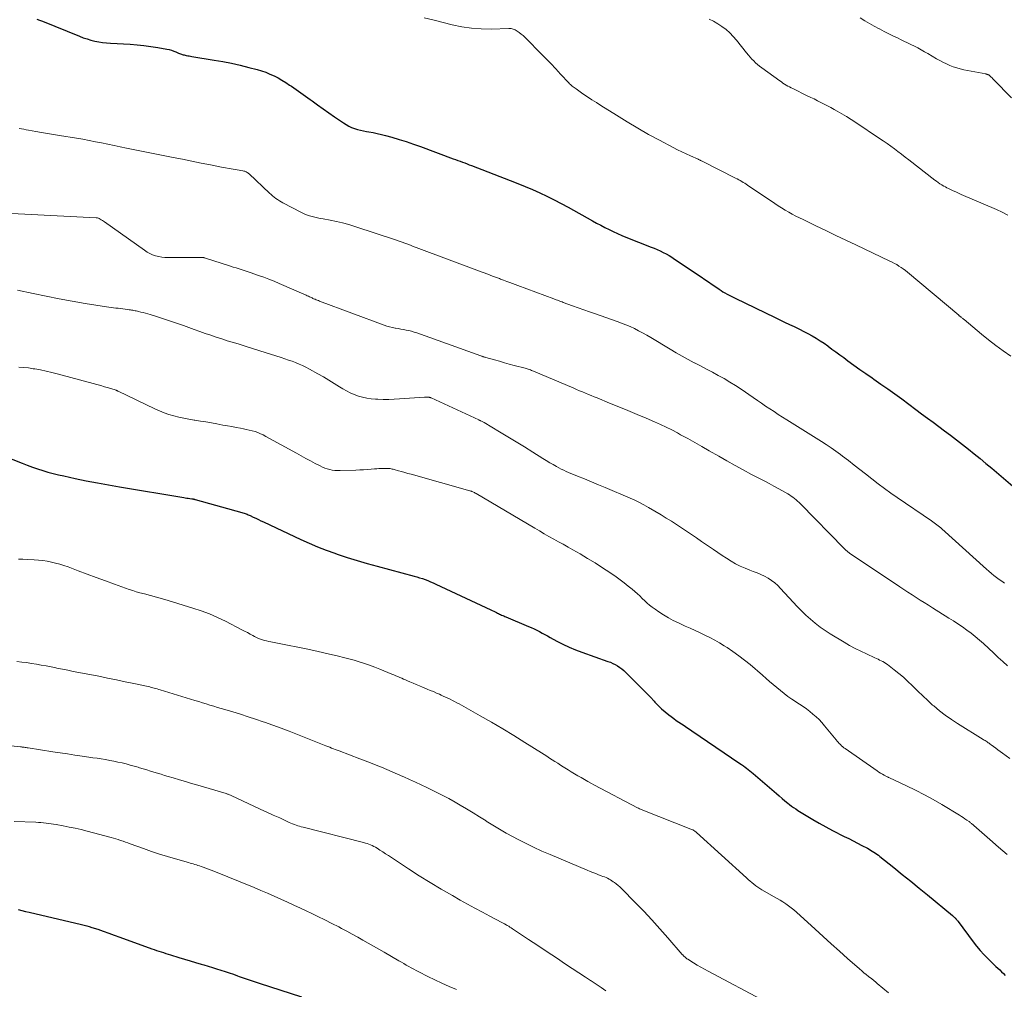
# Model space of a CAD drawing. Units: feet. Extents: x 2005000 to 2010040, y 570000 to 575000.
# Drawn here: x 2006013 to 2006210, y 570480 to 570673 of the extents above; entities that cross this region are included whole.
import ezdxf

# ---------------------------------------------------------------- set-up
doc = ezdxf.new("R2010")
doc.units = ezdxf.units.FT
doc.header["$LTSCALE"] = 100
doc.header["$MEASUREMENT"] = 0
doc.layers.add('CONTOUR INDEX', color=32, linetype='Continuous', lineweight=25)
doc.layers.add('CONTOUR INTERMEDIATE', color=40, linetype='Continuous', lineweight=15)

msp = doc.modelspace()

# ---------------------------------------------------------------- linework, layer by layer
at = {"layer": 'CONTOUR INDEX', "flags": 128}
for points, elevation in [([(2006016.64, 570673.27), (2006017.21, 570673.07), (2006017.78, 570672.86), (2006025.17, 570669.88), (2006025.92, 570669.59), (2006026.67, 570669.34), (2006027.44, 570669.12), (2006028.22, 570668.92), (2006029, 570668.76), (2006029.79, 570668.63), (2006030.58, 570668.54), (2006031.38, 570668.48), (2006035.27, 570668.27), (2006036.65, 570668.17), (2006038.03, 570668.04), (2006039.41, 570667.85), (2006040.78, 570667.63), (2006042.56, 570667.31), (2006043.03, 570667.21), (2006043.5, 570667.09), (2006043.96, 570666.93), (2006044.41, 570666.76), (2006044.94, 570666.53), (2006045.12, 570666.46), (2006045.3, 570666.38), (2006045.49, 570666.32), (2006045.67, 570666.25), (2006045.85, 570666.19), (2006046.04, 570666.14), (2006046.23, 570666.09), (2006046.42, 570666.05), (2006046.54, 570666.03), (2006046.79, 570665.98), (2006047.04, 570665.94), (2006047.3, 570665.89), (2006047.55, 570665.85), (2006052.03, 570665.13), (2006053.77, 570664.82), (2006055.5, 570664.48), (2006057.22, 570664.09), (2006058.93, 570663.66), (2006060.59, 570663.22), (2006061.46, 570662.96), (2006062.31, 570662.68), (2006063.15, 570662.34), (2006063.97, 570661.97), (2006064.78, 570661.55), (2006065.56, 570661.12), (2006066.33, 570660.64), (2006067.09, 570660.15), (2006067.46, 570659.89), (2006068.39, 570659.24), (2006069.32, 570658.59), (2006070.24, 570657.93), (2006071.16, 570657.26), (2006071.55, 570656.98), (2006072.66, 570656.17), (2006073.78, 570655.37), (2006074.91, 570654.58), (2006076.04, 570653.8), (2006077.84, 570652.57), (2006078.36, 570652.24), (2006078.9, 570651.95), (2006079.46, 570651.7), (2006080.03, 570651.47), (2006080.62, 570651.29), (2006081.21, 570651.13), (2006081.81, 570650.99), (2006082.42, 570650.88), (2006082.89, 570650.81), (2006083.72, 570650.66), (2006084.56, 570650.49), (2006085.39, 570650.29), (2006086.21, 570650.08), (2006087.47, 570649.72), (2006088.92, 570649.3), (2006090.36, 570648.85), (2006091.79, 570648.37), (2006093.21, 570647.86), (2006099.74, 570645.45), (2006100.19, 570645.28), (2006100.65, 570645.11), (2006101.11, 570644.94), (2006101.56, 570644.77), (2006102.02, 570644.59), (2006102.47, 570644.42), (2006102.93, 570644.25), (2006103.38, 570644.07), (2006111.1, 570641.1), (2006112.59, 570640.52), (2006114.06, 570639.91), (2006115.52, 570639.28), (2006116.97, 570638.63), (2006118.41, 570637.95), (2006119.84, 570637.25), (2006121.26, 570636.52), (2006122.66, 570635.76), (2006127.52, 570633.06), (2006128.33, 570632.61), (2006129.15, 570632.17), (2006129.97, 570631.74), (2006130.8, 570631.31), (2006131.63, 570630.9), (2006132.47, 570630.51), (2006133.32, 570630.14), (2006134.18, 570629.78), (2006139.18, 570627.82), (2006139.79, 570627.57), (2006140.4, 570627.31), (2006141, 570627.03), (2006141.6, 570626.75), (2006142.19, 570626.44), (2006142.77, 570626.12), (2006143.33, 570625.78), (2006143.89, 570625.42), (2006149.16, 570621.84), (2006149.89, 570621.34), (2006150.61, 570620.85), (2006151.34, 570620.36), (2006152.07, 570619.86), (2006152.75, 570619.4), (2006153.14, 570619.14), (2006153.53, 570618.89), (2006153.93, 570618.66), (2006154.33, 570618.43), (2006154.74, 570618.21), (2006155.15, 570618), (2006155.56, 570617.79), (2006155.98, 570617.59), (2006163.91, 570613.78), (2006164.87, 570613.32), (2006165.83, 570612.85), (2006166.79, 570612.39), (2006167.75, 570611.94), (2006167.98, 570611.83), (2006168.82, 570611.41), (2006169.65, 570610.99), (2006170.48, 570610.55), (2006171.3, 570610.1), (2006172.11, 570609.63), (2006172.91, 570609.13), (2006173.68, 570608.61), (2006174.44, 570608.07), (2006174.49, 570608.03), (2006175.27, 570607.45), (2006176.05, 570606.88), (2006176.83, 570606.31), (2006177.61, 570605.74), (2006178.44, 570605.14), (2006179.64, 570604.27), (2006180.84, 570603.41), (2006182.05, 570602.56), (2006183.26, 570601.71), (2006183.63, 570601.46), (2006185.03, 570600.48), (2006186.41, 570599.5), (2006187.79, 570598.5), (2006189.17, 570597.5), (2006192, 570595.4), (2006193.15, 570594.55), (2006194.31, 570593.69), (2006195.45, 570592.84), (2006196.6, 570591.98), (2006197.7, 570591.15), (2006198.9, 570590.25), (2006200.1, 570589.33), (2006201.29, 570588.41), (2006202.47, 570587.48), (2006203.65, 570586.55), (2006204.82, 570585.6), (2006205.98, 570584.64), (2006207.13, 570583.68), (2006212.28, 570579.33)], 940), ([(2006008.42, 570586.77), (2006013.74, 570584.66), (2006014.76, 570584.27), (2006015.77, 570583.9), (2006016.8, 570583.55), (2006017.83, 570583.22), (2006018.87, 570582.92), (2006019.91, 570582.63), (2006020.97, 570582.37), (2006022.02, 570582.13), (2006024.32, 570581.65), (2006026.53, 570581.19), (2006028.74, 570580.76), (2006030.96, 570580.35), (2006033.18, 570579.97), (2006045.97, 570577.82), (2006046.27, 570577.77), (2006046.56, 570577.72), (2006046.86, 570577.68), (2006047.16, 570577.64), (2006047.58, 570577.58), (2006047.67, 570577.56), (2006047.76, 570577.55), (2006047.84, 570577.54), (2006047.93, 570577.52), (2006048.01, 570577.5), (2006048.1, 570577.48), (2006048.18, 570577.46), (2006048.27, 570577.44), (2006057.55, 570574.85), (2006057.77, 570574.78), (2006057.99, 570574.71), (2006058.2, 570574.64), (2006058.41, 570574.57), (2006058.62, 570574.48), (2006058.83, 570574.4), (2006059.04, 570574.31), (2006059.24, 570574.21), (2006059.84, 570573.92), (2006060.34, 570573.68), (2006060.85, 570573.44), (2006061.35, 570573.2), (2006061.86, 570572.97), (2006069.31, 570569.46), (2006070.98, 570568.71), (2006072.66, 570568), (2006074.36, 570567.34), (2006076.08, 570566.72), (2006076.57, 570566.55), (2006078.55, 570565.89), (2006080.55, 570565.26), (2006082.55, 570564.67), (2006084.56, 570564.11), (2006091.9, 570562.16), (2006092.47, 570562), (2006093.02, 570561.83), (2006093.58, 570561.65), (2006094.13, 570561.45), (2006094.67, 570561.24), (2006095.21, 570561.02), (2006095.75, 570560.79), (2006096.28, 570560.55), (2006107.21, 570555.41), (2006107.5, 570555.27), (2006107.79, 570555.13), (2006108.08, 570555), (2006108.37, 570554.86), (2006108.53, 570554.78), (2006108.74, 570554.68), (2006108.95, 570554.58), (2006109.17, 570554.48), (2006109.38, 570554.38), (2006109.59, 570554.29), (2006109.81, 570554.19), (2006110.03, 570554.1), (2006110.24, 570554), (2006114.74, 570552.11), (2006115.29, 570551.87), (2006115.84, 570551.62), (2006116.38, 570551.35), (2006116.91, 570551.07), (2006117.44, 570550.78), (2006117.97, 570550.49), (2006118.5, 570550.21), (2006119.03, 570549.92), (2006120.38, 570549.19), (2006121.6, 570548.57), (2006122.84, 570547.99), (2006124.1, 570547.46), (2006125.38, 570546.97), (2006130.57, 570545.14), (2006131.07, 570544.95), (2006131.56, 570544.74), (2006132.03, 570544.49), (2006132.49, 570544.23), (2006132.94, 570543.93), (2006133.36, 570543.62), (2006133.77, 570543.28), (2006134.16, 570542.91), (2006136.8, 570540.28), (2006137.55, 570539.52), (2006138.3, 570538.76), (2006139.04, 570537.98), (2006139.77, 570537.2), (2006139.94, 570537), (2006140.6, 570536.33), (2006141.27, 570535.68), (2006141.98, 570535.07), (2006142.71, 570534.48), (2006143.2, 570534.11), (2006143.7, 570533.73), (2006144.21, 570533.36), (2006144.73, 570533.01), (2006145.25, 570532.66), (2006145.78, 570532.31), (2006146.3, 570531.97), (2006146.82, 570531.62), (2006147.34, 570531.27), (2006156.92, 570524.75), (2006157.25, 570524.52), (2006157.59, 570524.28), (2006157.92, 570524.04), (2006158.25, 570523.8), (2006158.58, 570523.55), (2006158.9, 570523.29), (2006159.22, 570523.03), (2006159.54, 570522.77), (2006164.17, 570518.75), (2006164.74, 570518.27), (2006165.3, 570517.79), (2006165.87, 570517.32), (2006166.45, 570516.86), (2006166.8, 570516.58), (2006167.21, 570516.27), (2006167.62, 570515.97), (2006168.04, 570515.68), (2006168.47, 570515.4), (2006170.15, 570514.36), (2006171.43, 570513.58), (2006172.73, 570512.83), (2006174.04, 570512.11), (2006175.37, 570511.41), (2006177.72, 570510.21), (2006178.6, 570509.76), (2006179.48, 570509.31), (2006180.36, 570508.85), (2006181.23, 570508.4), (2006182.33, 570507.84), (2006182.66, 570507.66), (2006182.98, 570507.48), (2006183.3, 570507.29), (2006183.61, 570507.09), (2006183.92, 570506.88), (2006184.22, 570506.67), (2006184.52, 570506.45), (2006184.81, 570506.22), (2006187.61, 570503.98), (2006189.29, 570502.62), (2006190.98, 570501.26), (2006192.65, 570499.89), (2006194.32, 570498.52), (2006199.32, 570494.39), (2006199.41, 570494.31), (2006199.5, 570494.24), (2006199.59, 570494.16), (2006199.67, 570494.08), (2006199.76, 570494.01), (2006199.85, 570493.92), (2006199.93, 570493.84), (2006200.01, 570493.75), (2006200.06, 570493.69), (2006200.16, 570493.57), (2006200.26, 570493.45), (2006200.35, 570493.33), (2006200.45, 570493.2), (2006203.41, 570489.19), (2006204.1, 570488.3), (2006204.81, 570487.44), (2006205.56, 570486.62), (2006206.35, 570485.82), (2006207.21, 570484.98), (2006207.58, 570484.62), (2006207.96, 570484.26), (2006208.34, 570483.9), (2006208.72, 570483.55), (2006209.1, 570483.2), (2006209.47, 570482.83), (2006209.82, 570482.46)], 960), ([(2006012.91, 570495.61), (2006013.65, 570495.43), (2006014.39, 570495.25), (2006015.12, 570495.08), (2006025.55, 570492.64), (2006026.08, 570492.51), (2006026.61, 570492.36), (2006027.13, 570492.21), (2006027.64, 570492.05), (2006028.82, 570491.66), (2006029.92, 570491.28), (2006031.02, 570490.91), (2006032.11, 570490.52), (2006033.2, 570490.12), (2006039.58, 570487.78), (2006040.05, 570487.61), (2006040.51, 570487.45), (2006040.98, 570487.3), (2006041.45, 570487.15), (2006041.92, 570487.01), (2006042.39, 570486.87), (2006042.86, 570486.72), (2006043.33, 570486.58), (2006045, 570486.06), (2006046.11, 570485.72), (2006047.22, 570485.38), (2006048.34, 570485.04), (2006049.46, 570484.72), (2006050, 570484.56), (2006050.84, 570484.31), (2006051.69, 570484.05), (2006052.53, 570483.79), (2006053.37, 570483.53), (2006054.21, 570483.26), (2006055.04, 570482.98), (2006055.87, 570482.69), (2006056.7, 570482.4), (2006057.02, 570482.28), (2006058.01, 570481.92), (2006059, 570481.57), (2006060, 570481.24), (2006061, 570480.91), (2006069.45, 570478.16)], 980)]:
    msp.add_lwpolyline(points, dxfattribs=dict(at, elevation=elevation))
at = {"layer": 'CONTOUR INTERMEDIATE', "flags": 128}
for points, elevation in [([(2006093.9, 570673.57), (2006095.9, 570673.06), (2006099.48, 570672.16), (2006101.41, 570671.76), (2006103.36, 570671.47), (2006105.32, 570671.34), (2006107.3, 570671.32), (2006110.83, 570671.43), (2006111.04, 570671.42), (2006111.26, 570671.4), (2006111.47, 570671.36), (2006111.68, 570671.31), (2006111.88, 570671.23), (2006112.08, 570671.15), (2006112.26, 570671.04), (2006112.45, 570670.92), (2006112.88, 570670.61), (2006113.26, 570670.32), (2006113.64, 570670.01), (2006114, 570669.69), (2006114.35, 570669.35), (2006117.21, 570666.45), (2006118.21, 570665.43), (2006119.2, 570664.41), (2006120.18, 570663.37), (2006121.15, 570662.33), (2006122.77, 570660.58), (2006122.94, 570660.41), (2006123.11, 570660.24), (2006123.28, 570660.08), (2006123.47, 570659.93), (2006123.65, 570659.78), (2006123.84, 570659.64), (2006124.04, 570659.49), (2006124.23, 570659.36), (2006125.6, 570658.41), (2006126.48, 570657.81), (2006127.37, 570657.22), (2006128.27, 570656.63), (2006129.17, 570656.06), (2006132.27, 570654.1), (2006134.39, 570652.79), (2006136.53, 570651.52), (2006138.7, 570650.3), (2006140.89, 570649.12), (2006143.62, 570647.68), (2006144.46, 570647.24), (2006145.31, 570646.82), (2006146.17, 570646.41), (2006147.03, 570646.01), (2006148.55, 570645.33), (2006148.65, 570645.28), (2006148.76, 570645.24), (2006148.86, 570645.19), (2006148.96, 570645.14), (2006149.06, 570645.1), (2006149.16, 570645.05), (2006149.26, 570645), (2006149.37, 570644.95), (2006156.05, 570641.59), (2006156.36, 570641.42), (2006156.67, 570641.26), (2006156.97, 570641.08), (2006157.27, 570640.9), (2006157.57, 570640.72), (2006157.87, 570640.53), (2006158.16, 570640.34), (2006158.45, 570640.14), (2006163.85, 570636.5), (2006164.53, 570636.05), (2006165.22, 570635.61), (2006165.93, 570635.19), (2006166.64, 570634.78), (2006167.35, 570634.39), (2006168.08, 570634.01), (2006168.81, 570633.64), (2006169.54, 570633.28), (2006172.04, 570632.07), (2006174.03, 570631.11), (2006176.03, 570630.15), (2006178.02, 570629.2), (2006180.01, 570628.25), (2006186.8, 570625.03), (2006187.27, 570624.79), (2006187.73, 570624.55), (2006188.18, 570624.3), (2006188.63, 570624.03), (2006189.07, 570623.75), (2006189.5, 570623.45), (2006189.91, 570623.14), (2006190.32, 570622.81), (2006200.54, 570614.21), (2006200.6, 570614.16), (2006200.66, 570614.11), (2006200.73, 570614.06), (2006200.79, 570614.01), (2006200.85, 570613.96), (2006200.91, 570613.92), (2006200.97, 570613.87), (2006201.04, 570613.82), (2006201.15, 570613.73), (2006201.26, 570613.64), (2006201.38, 570613.55), (2006201.5, 570613.45), (2006201.61, 570613.36), (2006205.07, 570610.45), (2006206.49, 570609.29), (2006207.94, 570608.16), (2006209.42, 570607.08), (2006210.93, 570606.03)], 936), ([(2006150.75, 570673.32), (2006151.64, 570672.87), (2006152.5, 570672.36), (2006153.33, 570671.81), (2006154.13, 570671.2), (2006154.88, 570670.55), (2006155.57, 570669.84), (2006156.23, 570669.09), (2006158.25, 570666.54), (2006158.59, 570666.13), (2006158.93, 570665.73), (2006159.29, 570665.34), (2006159.65, 570664.95), (2006160.03, 570664.58), (2006160.43, 570664.23), (2006160.84, 570663.89), (2006161.26, 570663.57), (2006164.87, 570660.97), (2006165.18, 570660.76), (2006165.49, 570660.54), (2006165.81, 570660.34), (2006166.13, 570660.14), (2006166.46, 570659.95), (2006166.79, 570659.77), (2006167.12, 570659.6), (2006167.46, 570659.43), (2006170.34, 570658.02), (2006171.02, 570657.69), (2006171.7, 570657.36), (2006172.38, 570657.02), (2006173.06, 570656.69), (2006173.73, 570656.35), (2006174.4, 570656), (2006175.07, 570655.64), (2006175.73, 570655.27), (2006176.31, 570654.95), (2006177.25, 570654.4), (2006178.19, 570653.84), (2006179.11, 570653.26), (2006180.02, 570652.66), (2006184.77, 570649.49), (2006185.51, 570648.98), (2006186.25, 570648.47), (2006186.98, 570647.94), (2006187.71, 570647.4), (2006188.42, 570646.86), (2006189.14, 570646.32), (2006189.86, 570645.77), (2006190.57, 570645.22), (2006195.78, 570641.19), (2006196.12, 570640.93), (2006196.46, 570640.69), (2006196.81, 570640.45), (2006197.17, 570640.23), (2006197.28, 570640.15), (2006197.59, 570639.97), (2006197.9, 570639.8), (2006198.21, 570639.63), (2006198.53, 570639.47), (2006198.93, 570639.28), (2006199.45, 570639.04), (2006199.98, 570638.8), (2006200.51, 570638.56), (2006201.03, 570638.33), (2006208.07, 570635.32), (2006209.21, 570634.78), (2006210.32, 570634.19)], 932), ([(2006180.89, 570673.55), (2006181.82, 570672.98), (2006182.75, 570672.43), (2006183.7, 570671.89), (2006184.66, 570671.38), (2006184.76, 570671.33), (2006185.68, 570670.85), (2006186.6, 570670.38), (2006187.53, 570669.93), (2006188.46, 570669.48), (2006188.94, 570669.25), (2006189.63, 570668.92), (2006190.32, 570668.58), (2006191.01, 570668.24), (2006191.7, 570667.89), (2006192.38, 570667.54), (2006193.05, 570667.17), (2006193.72, 570666.8), (2006194.39, 570666.41), (2006196.11, 570665.4), (2006196.76, 570665.03), (2006197.41, 570664.69), (2006198.08, 570664.37), (2006198.76, 570664.07), (2006199.45, 570663.8), (2006200.15, 570663.56), (2006200.86, 570663.37), (2006201.58, 570663.21), (2006205.95, 570662.36), (2006206.05, 570662.34), (2006206.15, 570662.31), (2006206.25, 570662.28), (2006206.35, 570662.24), (2006206.44, 570662.2), (2006206.53, 570662.15), (2006206.62, 570662.09), (2006206.7, 570662.02), (2006206.87, 570661.87), (2006207.03, 570661.72), (2006207.19, 570661.56), (2006207.34, 570661.41), (2006207.5, 570661.25), (2006211.1, 570657.6)], 928), ([(2006013.16, 570651.49), (2006013.62, 570651.4), (2006014.08, 570651.31), (2006014.54, 570651.22), (2006015, 570651.14), (2006016.44, 570650.89), (2006017.62, 570650.69), (2006018.81, 570650.49), (2006019.99, 570650.3), (2006021.17, 570650.1), (2006024.6, 570649.53), (2006025.85, 570649.31), (2006027.09, 570649.08), (2006028.34, 570648.84), (2006029.58, 570648.59), (2006030.82, 570648.34), (2006032.06, 570648.08), (2006033.3, 570647.83), (2006034.54, 570647.58), (2006043.86, 570645.7), (2006045.72, 570645.32), (2006047.59, 570644.95), (2006049.45, 570644.58), (2006051.32, 570644.21), (2006053.51, 570643.78), (2006054.28, 570643.64), (2006055.05, 570643.49), (2006055.82, 570643.35), (2006056.59, 570643.22), (2006057.78, 570643.01), (2006057.95, 570642.97), (2006058.12, 570642.93), (2006058.29, 570642.87), (2006058.45, 570642.8), (2006058.6, 570642.71), (2006058.75, 570642.62), (2006058.89, 570642.51), (2006059.03, 570642.4), (2006063.07, 570638.59), (2006063.38, 570638.31), (2006063.69, 570638.03), (2006064.02, 570637.77), (2006064.35, 570637.51), (2006064.69, 570637.27), (2006065.04, 570637.04), (2006065.39, 570636.83), (2006065.76, 570636.63), (2006069.46, 570634.71), (2006069.96, 570634.47), (2006070.48, 570634.25), (2006071.02, 570634.07), (2006071.56, 570633.91), (2006072.11, 570633.78), (2006072.66, 570633.65), (2006073.21, 570633.54), (2006073.77, 570633.43), (2006075.16, 570633.18), (2006076.41, 570632.92), (2006077.65, 570632.63), (2006078.88, 570632.29), (2006080.1, 570631.92), (2006088.38, 570629.18), (2006088.95, 570628.99), (2006089.52, 570628.8), (2006090.08, 570628.59), (2006090.64, 570628.38), (2006091.2, 570628.17), (2006091.76, 570627.95), (2006092.32, 570627.74), (2006092.88, 570627.53), (2006103.88, 570623.4), (2006104.79, 570623.06), (2006105.7, 570622.72), (2006106.61, 570622.37), (2006107.53, 570622.03), (2006108.94, 570621.51), (2006109.15, 570621.43), (2006109.35, 570621.35), (2006109.55, 570621.28), (2006109.76, 570621.2), (2006110.43, 570620.94), (2006110.98, 570620.74), (2006111.52, 570620.53), (2006112.06, 570620.33), (2006112.61, 570620.13), (2006119.79, 570617.47), (2006120.03, 570617.38), (2006120.26, 570617.29), (2006120.5, 570617.21), (2006120.74, 570617.12), (2006120.97, 570617.03), (2006121.21, 570616.94), (2006121.44, 570616.85), (2006121.68, 570616.77), (2006123.49, 570616.1), (2006124.64, 570615.68), (2006125.79, 570615.27), (2006126.93, 570614.86), (2006128.08, 570614.46), (2006132.43, 570612.96), (2006133.3, 570612.64), (2006134.16, 570612.3), (2006135.01, 570611.93), (2006135.85, 570611.53), (2006136.68, 570611.12), (2006137.5, 570610.68), (2006138.31, 570610.23), (2006139.11, 570609.76), (2006142.98, 570607.43), (2006144.17, 570606.73), (2006145.36, 570606.05), (2006146.58, 570605.39), (2006147.79, 570604.74), (2006147.87, 570604.7), (2006149.06, 570604.08), (2006150.24, 570603.46), (2006151.42, 570602.83), (2006152.6, 570602.21), (2006153.77, 570601.56), (2006154.92, 570600.88), (2006156.05, 570600.17), (2006157.16, 570599.43), (2006159.56, 570597.78), (2006160.38, 570597.21), (2006161.21, 570596.65), (2006162.04, 570596.09), (2006162.88, 570595.53), (2006163.72, 570594.98), (2006164.56, 570594.43), (2006165.4, 570593.89), (2006166.25, 570593.36), (2006173.16, 570589.03), (2006174.13, 570588.41), (2006175.08, 570587.76), (2006176.02, 570587.1), (2006176.95, 570586.41), (2006177.4, 570586.06), (2006178.55, 570585.19), (2006179.69, 570584.31), (2006180.83, 570583.42), (2006181.96, 570582.54), (2006183.21, 570581.55), (2006184.46, 570580.59), (2006185.72, 570579.65), (2006187, 570578.73), (2006188.3, 570577.83), (2006195.14, 570573.17), (2006195.4, 570572.99), (2006195.67, 570572.8), (2006195.93, 570572.6), (2006196.2, 570572.41), (2006196.45, 570572.2), (2006196.71, 570572), (2006196.96, 570571.79), (2006197.2, 570571.57), (2006206.09, 570563.54), (2006206.58, 570563.11), (2006207.07, 570562.69), (2006207.58, 570562.28), (2006208.09, 570561.88), (2006208.62, 570561.49), (2006209.14, 570561.11), (2006209.68, 570560.74)], 944), ([(2006011.7, 570634.53), (2006028.49, 570633.67), (2006028.64, 570633.65), (2006028.79, 570633.62), (2006028.93, 570633.57), (2006029.07, 570633.51), (2006029.27, 570633.4), (2006029.51, 570633.27), (2006029.74, 570633.13), (2006029.96, 570632.98), (2006030.19, 570632.83), (2006038.11, 570627.16), (2006038.64, 570626.82), (2006039.19, 570626.52), (2006039.76, 570626.27), (2006040.35, 570626.06), (2006040.97, 570625.91), (2006041.58, 570625.8), (2006042.2, 570625.74), (2006042.83, 570625.71), (2006048.92, 570625.72), (2006049.06, 570625.72), (2006049.2, 570625.72), (2006049.34, 570625.73), (2006049.47, 570625.73), (2006049.62, 570625.74), (2006049.69, 570625.74), (2006049.75, 570625.74), (2006049.81, 570625.74), (2006049.88, 570625.73), (2006049.94, 570625.72), (2006050, 570625.71), (2006050.06, 570625.69), (2006050.13, 570625.67), (2006055.26, 570624.02), (2006055.85, 570623.83), (2006056.44, 570623.64), (2006057.03, 570623.45), (2006057.62, 570623.25), (2006058.21, 570623.06), (2006058.8, 570622.86), (2006059.39, 570622.66), (2006059.97, 570622.47), (2006060.88, 570622.15), (2006061.92, 570621.79), (2006062.95, 570621.4), (2006063.97, 570620.98), (2006064.98, 570620.55), (2006070.37, 570618.18), (2006070.59, 570618.08), (2006070.82, 570617.98), (2006071.04, 570617.88), (2006071.26, 570617.78), (2006071.39, 570617.72), (2006071.55, 570617.65), (2006071.71, 570617.58), (2006071.88, 570617.51), (2006072.04, 570617.44), (2006072.16, 570617.39), (2006072.39, 570617.3), (2006072.61, 570617.21), (2006072.84, 570617.12), (2006073.07, 570617.04), (2006085.96, 570612.22), (2006086.5, 570612.04), (2006087.04, 570611.88), (2006087.59, 570611.75), (2006088.15, 570611.63), (2006088.19, 570611.63), (2006088.74, 570611.53), (2006089.28, 570611.44), (2006089.82, 570611.34), (2006090.36, 570611.24), (2006090.89, 570611.13), (2006091.42, 570611), (2006091.95, 570610.84), (2006092.47, 570610.67), (2006105.24, 570606.09), (2006105.36, 570606.05), (2006105.48, 570606.01), (2006105.6, 570605.97), (2006105.72, 570605.92), (2006105.84, 570605.88), (2006105.96, 570605.84), (2006106.08, 570605.81), (2006106.21, 570605.77), (2006107.94, 570605.29), (2006108.93, 570605.01), (2006109.92, 570604.74), (2006110.91, 570604.47), (2006111.9, 570604.2), (2006114.04, 570603.63), (2006114.25, 570603.57), (2006114.47, 570603.5), (2006114.68, 570603.43), (2006114.89, 570603.36), (2006115.1, 570603.29), (2006115.31, 570603.21), (2006115.52, 570603.13), (2006115.73, 570603.04), (2006123.76, 570599.64), (2006124.34, 570599.4), (2006124.93, 570599.15), (2006125.51, 570598.9), (2006126.09, 570598.66), (2006126.67, 570598.42), (2006127.25, 570598.17), (2006127.84, 570597.93), (2006128.42, 570597.7), (2006130.92, 570596.69), (2006132.75, 570595.94), (2006134.58, 570595.19), (2006136.4, 570594.42), (2006138.22, 570593.65), (2006139.89, 570592.94), (2006141.05, 570592.42), (2006142.2, 570591.88), (2006143.33, 570591.31), (2006144.45, 570590.71), (2006145.08, 570590.37), (2006146.5, 570589.59), (2006147.93, 570588.79), (2006149.34, 570587.99), (2006150.75, 570587.18), (2006152.68, 570586.07), (2006154.31, 570585.14), (2006155.94, 570584.23), (2006157.58, 570583.33), (2006159.24, 570582.45), (2006161.87, 570581.07), (2006162.76, 570580.6), (2006163.65, 570580.12), (2006164.53, 570579.63), (2006165.41, 570579.14), (2006166.46, 570578.55), (2006166.81, 570578.34), (2006167.15, 570578.12), (2006167.48, 570577.89), (2006167.8, 570577.65), (2006168.12, 570577.4), (2006168.42, 570577.13), (2006168.72, 570576.86), (2006169, 570576.58), (2006177.71, 570567.64), (2006177.84, 570567.52), (2006177.96, 570567.4), (2006178.09, 570567.28), (2006178.23, 570567.17), (2006178.37, 570567.06), (2006178.51, 570566.95), (2006178.65, 570566.85), (2006178.79, 570566.75), (2006188.82, 570560.02), (2006189.62, 570559.48), (2006190.43, 570558.95), (2006191.24, 570558.42), (2006192.05, 570557.89), (2006192.86, 570557.37), (2006193.68, 570556.85), (2006194.5, 570556.34), (2006195.32, 570555.82), (2006198.6, 570553.77), (2006199.5, 570553.19), (2006200.4, 570552.61), (2006201.28, 570552), (2006202.15, 570551.39), (2006203.01, 570550.74), (2006203.85, 570550.08), (2006204.67, 570549.39), (2006205.47, 570548.68), (2006207.54, 570546.78), (2006208.45, 570545.93), (2006209.37, 570545.09), (2006210.28, 570544.24)], 948), ([(2006012.82, 570619.22), (2006015.96, 570618.54), (2006018.54, 570618), (2006021.12, 570617.49), (2006023.71, 570617.02), (2006026.3, 570616.57), (2006030.58, 570615.87), (2006031.04, 570615.8), (2006031.5, 570615.74), (2006031.96, 570615.69), (2006032.42, 570615.64), (2006032.88, 570615.59), (2006033.33, 570615.54), (2006033.79, 570615.49), (2006034.25, 570615.43), (2006035.1, 570615.31), (2006035.33, 570615.27), (2006035.56, 570615.23), (2006035.79, 570615.19), (2006036.02, 570615.15), (2006036.25, 570615.1), (2006036.48, 570615.06), (2006036.71, 570615), (2006036.94, 570614.95), (2006037.42, 570614.84), (2006037.89, 570614.73), (2006038.36, 570614.6), (2006038.83, 570614.47), (2006039.29, 570614.33), (2006040.76, 570613.88), (2006041.96, 570613.5), (2006043.15, 570613.11), (2006044.33, 570612.7), (2006045.52, 570612.28), (2006045.89, 570612.14), (2006046.98, 570611.75), (2006048.07, 570611.36), (2006049.17, 570610.97), (2006050.26, 570610.59), (2006051.35, 570610.21), (2006052.45, 570609.84), (2006053.55, 570609.48), (2006054.66, 570609.13), (2006055.35, 570608.92), (2006056.8, 570608.47), (2006058.25, 570608.02), (2006059.7, 570607.56), (2006061.15, 570607.1), (2006065.41, 570605.75), (2006066.13, 570605.51), (2006066.85, 570605.27), (2006067.57, 570605.01), (2006068.28, 570604.75), (2006068.98, 570604.46), (2006069.67, 570604.16), (2006070.35, 570603.82), (2006071.02, 570603.46), (2006072.72, 570602.51), (2006073.81, 570601.89), (2006074.89, 570601.25), (2006075.96, 570600.6), (2006077.03, 570599.94), (2006077.67, 570599.54), (2006078.42, 570599.1), (2006079.19, 570598.71), (2006079.99, 570598.37), (2006080.81, 570598.08), (2006081.65, 570597.85), (2006082.5, 570597.66), (2006083.36, 570597.54), (2006084.23, 570597.47), (2006084.66, 570597.45), (2006085.76, 570597.42), (2006086.85, 570597.42), (2006087.94, 570597.45), (2006089.03, 570597.51), (2006094.01, 570597.84), (2006094.14, 570597.85), (2006094.28, 570597.86), (2006094.42, 570597.86), (2006094.56, 570597.86), (2006094.67, 570597.86), (2006094.75, 570597.86), (2006094.83, 570597.85), (2006094.92, 570597.84), (2006095, 570597.82), (2006095.08, 570597.8), (2006095.16, 570597.77), (2006095.23, 570597.74), (2006095.31, 570597.71), (2006104.8, 570593.32), (2006104.85, 570593.3), (2006104.9, 570593.27), (2006104.95, 570593.25), (2006105, 570593.23), (2006105.05, 570593.2), (2006105.09, 570593.18), (2006105.14, 570593.16), (2006105.19, 570593.13), (2006105.35, 570593.05), (2006105.48, 570592.99), (2006105.61, 570592.92), (2006105.74, 570592.85), (2006105.86, 570592.78), (2006108.96, 570590.96), (2006110.63, 570589.96), (2006112.29, 570588.96), (2006113.94, 570587.93), (2006115.58, 570586.9), (2006117.6, 570585.62), (2006118.27, 570585.2), (2006118.96, 570584.78), (2006119.65, 570584.39), (2006120.34, 570584), (2006120.81, 570583.75), (2006121.28, 570583.5), (2006121.76, 570583.27), (2006122.24, 570583.05), (2006122.74, 570582.84), (2006124.52, 570582.11), (2006125.9, 570581.54), (2006127.29, 570580.97), (2006128.67, 570580.39), (2006130.05, 570579.81), (2006134.99, 570577.72), (2006135.93, 570577.3), (2006136.85, 570576.86), (2006137.76, 570576.38), (2006138.65, 570575.87), (2006141.18, 570574.36), (2006142.21, 570573.74), (2006143.24, 570573.1), (2006144.25, 570572.45), (2006145.25, 570571.78), (2006146.25, 570571.11), (2006147.25, 570570.44), (2006148.24, 570569.76), (2006149.24, 570569.08), (2006151.61, 570567.46), (2006152.48, 570566.86), (2006153.36, 570566.28), (2006154.24, 570565.71), (2006155.13, 570565.14), (2006156.04, 570564.61), (2006156.97, 570564.12), (2006157.93, 570563.7), (2006158.91, 570563.32), (2006159.58, 570563.09), (2006160.34, 570562.8), (2006161.09, 570562.49), (2006161.82, 570562.13), (2006162.53, 570561.73), (2006163.21, 570561.29), (2006163.86, 570560.81), (2006164.46, 570560.27), (2006165.03, 570559.7), (2006167.5, 570556.97), (2006168.34, 570556.08), (2006169.2, 570555.2), (2006170.08, 570554.36), (2006170.98, 570553.53), (2006171.92, 570552.74), (2006172.88, 570551.99), (2006173.88, 570551.29), (2006174.91, 570550.63), (2006177.69, 570548.96), (2006178.78, 570548.33), (2006179.88, 570547.72), (2006181.01, 570547.15), (2006182.15, 570546.61), (2006183.79, 570545.86), (2006184.12, 570545.71), (2006184.45, 570545.56), (2006184.78, 570545.4), (2006185.11, 570545.25), (2006185.43, 570545.08), (2006185.74, 570544.9), (2006186.04, 570544.7), (2006186.34, 570544.49), (2006187.67, 570543.47), (2006188.6, 570542.72), (2006189.51, 570541.95), (2006190.39, 570541.14), (2006191.25, 570540.31), (2006191.45, 570540.1), (2006192.4, 570539.16), (2006193.37, 570538.23), (2006194.36, 570537.32), (2006195.35, 570536.42), (2006195.57, 570536.24), (2006196.7, 570535.29), (2006197.87, 570534.38), (2006199.08, 570533.53), (2006200.31, 570532.72), (2006205.4, 570529.56), (2006205.61, 570529.43), (2006205.81, 570529.31), (2006206.01, 570529.18), (2006206.21, 570529.05), (2006206.41, 570528.91), (2006206.61, 570528.78), (2006206.81, 570528.64), (2006207, 570528.5), (2006207.49, 570528.14), (2006207.93, 570527.81), (2006208.37, 570527.49), (2006208.81, 570527.17), (2006209.25, 570526.84), (2006210.75, 570525.74)], 952), ([(2006013.04, 570603.84), (2006014, 570603.78), (2006014.97, 570603.68), (2006015.93, 570603.54), (2006016.27, 570603.49), (2006017.4, 570603.28), (2006018.52, 570603.05), (2006019.64, 570602.8), (2006020.75, 570602.51), (2006027.88, 570600.6), (2006028.65, 570600.39), (2006029.42, 570600.17), (2006030.18, 570599.95), (2006030.94, 570599.71), (2006032.31, 570599.29), (2006032.39, 570599.26), (2006032.46, 570599.23), (2006032.54, 570599.2), (2006032.61, 570599.17), (2006032.68, 570599.14), (2006032.75, 570599.1), (2006032.83, 570599.07), (2006032.9, 570599.03), (2006040.17, 570595.53), (2006041.1, 570595.11), (2006042.05, 570594.73), (2006043.02, 570594.41), (2006044, 570594.13), (2006045, 570593.89), (2006046, 570593.67), (2006047.01, 570593.47), (2006048.02, 570593.3), (2006048.19, 570593.27), (2006049.3, 570593.09), (2006050.4, 570592.91), (2006051.5, 570592.72), (2006052.59, 570592.52), (2006053.79, 570592.3), (2006054.67, 570592.14), (2006055.54, 570591.98), (2006056.42, 570591.82), (2006057.29, 570591.66), (2006057.86, 570591.55), (2006058.45, 570591.43), (2006059.03, 570591.3), (2006059.6, 570591.15), (2006060.18, 570590.98), (2006060.74, 570590.78), (2006061.29, 570590.56), (2006061.83, 570590.31), (2006062.36, 570590.04), (2006068.46, 570586.66), (2006069.39, 570586.14), (2006070.32, 570585.64), (2006071.26, 570585.14), (2006072.2, 570584.64), (2006073.15, 570584.14), (2006073.62, 570583.91), (2006074.1, 570583.71), (2006074.59, 570583.54), (2006075.09, 570583.4), (2006075.6, 570583.3), (2006076.12, 570583.22), (2006076.63, 570583.19), (2006077.15, 570583.19), (2006080.32, 570583.3), (2006081.08, 570583.34), (2006081.85, 570583.38), (2006082.62, 570583.43), (2006083.38, 570583.49), (2006084.02, 570583.55), (2006084.46, 570583.58), (2006084.91, 570583.61), (2006085.36, 570583.62), (2006085.8, 570583.63), (2006086.28, 570583.64), (2006086.49, 570583.64), (2006086.7, 570583.63), (2006086.91, 570583.61), (2006087.12, 570583.59), (2006087.33, 570583.56), (2006087.53, 570583.52), (2006087.74, 570583.47), (2006087.94, 570583.42), (2006088.79, 570583.18), (2006089.42, 570583.01), (2006090.05, 570582.83), (2006090.67, 570582.65), (2006091.3, 570582.48), (2006103.02, 570579.19), (2006103.13, 570579.15), (2006103.24, 570579.12), (2006103.34, 570579.08), (2006103.45, 570579.04), (2006103.6, 570578.97), (2006103.77, 570578.89), (2006103.95, 570578.81), (2006104.12, 570578.72), (2006104.29, 570578.62), (2006115.97, 570571.71), (2006116.91, 570571.16), (2006117.86, 570570.61), (2006118.81, 570570.07), (2006119.77, 570569.54), (2006120.72, 570569.02), (2006121.68, 570568.49), (2006122.63, 570567.95), (2006123.58, 570567.41), (2006125.02, 570566.58), (2006126.53, 570565.69), (2006128.03, 570564.77), (2006129.51, 570563.82), (2006130.97, 570562.84), (2006132.19, 570562), (2006133.02, 570561.41), (2006133.83, 570560.8), (2006134.63, 570560.17), (2006135.42, 570559.52), (2006135.94, 570559.07), (2006136.45, 570558.63), (2006136.95, 570558.18), (2006137.43, 570557.71), (2006137.91, 570557.24), (2006138.4, 570556.78), (2006138.9, 570556.33), (2006139.42, 570555.92), (2006139.97, 570555.52), (2006140.72, 570555), (2006141.66, 570554.39), (2006142.63, 570553.81), (2006143.62, 570553.29), (2006144.64, 570552.8), (2006146, 570552.19), (2006146.99, 570551.75), (2006147.98, 570551.29), (2006148.96, 570550.83), (2006149.94, 570550.36), (2006150.91, 570549.87), (2006151.87, 570549.36), (2006152.81, 570548.81), (2006153.74, 570548.25), (2006154.33, 570547.88), (2006155.52, 570547.09), (2006156.69, 570546.26), (2006157.82, 570545.39), (2006158.93, 570544.48), (2006161.4, 570542.35), (2006162.12, 570541.74), (2006162.83, 570541.12), (2006163.54, 570540.51), (2006164.25, 570539.89), (2006164.97, 570539.29), (2006165.7, 570538.7), (2006166.46, 570538.15), (2006167.23, 570537.62), (2006168.81, 570536.57), (2006169.5, 570536.11), (2006170.17, 570535.63), (2006170.83, 570535.13), (2006171.48, 570534.61), (2006172.1, 570534.07), (2006172.7, 570533.51), (2006173.27, 570532.91), (2006173.81, 570532.28), (2006176.1, 570529.46), (2006176.31, 570529.22), (2006176.51, 570528.98), (2006176.73, 570528.75), (2006176.94, 570528.53), (2006177.17, 570528.31), (2006177.41, 570528.11), (2006177.65, 570527.91), (2006177.9, 570527.73), (2006184.26, 570523.28), (2006184.61, 570523.04), (2006184.97, 570522.82), (2006185.33, 570522.61), (2006185.7, 570522.4), (2006186.29, 570522.1), (2006186.37, 570522.06), (2006186.46, 570522.02), (2006186.54, 570521.98), (2006186.63, 570521.94), (2006190.11, 570520.32), (2006191.93, 570519.45), (2006193.72, 570518.53), (2006195.48, 570517.56), (2006197.21, 570516.54), (2006200.71, 570514.42), (2006201.08, 570514.19), (2006201.44, 570513.96), (2006201.8, 570513.71), (2006202.16, 570513.47), (2006202.61, 570513.15), (2006202.74, 570513.06), (2006202.87, 570512.96), (2006202.99, 570512.87), (2006203.11, 570512.77), (2006203.24, 570512.67), (2006203.36, 570512.57), (2006203.48, 570512.46), (2006203.59, 570512.36), (2006206.77, 570509.56), (2006208.48, 570508.06), (2006210.21, 570506.59)], 956), ([(2006012.98, 570565.53), (2006013.85, 570565.5), (2006014.73, 570565.47), (2006016.12, 570565.41), (2006016.98, 570565.35), (2006017.85, 570565.26), (2006018.71, 570565.13), (2006019.56, 570564.96), (2006020.41, 570564.76), (2006021.25, 570564.53), (2006022.08, 570564.26), (2006022.9, 570563.97), (2006024.91, 570563.21), (2006026.71, 570562.53), (2006028.52, 570561.85), (2006030.33, 570561.19), (2006032.15, 570560.53), (2006034.38, 570559.72), (2006035.08, 570559.48), (2006035.79, 570559.25), (2006036.5, 570559.04), (2006037.22, 570558.84), (2006038.16, 570558.6), (2006039.34, 570558.28), (2006040.53, 570557.96), (2006041.71, 570557.62), (2006042.89, 570557.27), (2006047.8, 570555.76), (2006049.46, 570555.21), (2006051.1, 570554.59), (2006052.7, 570553.89), (2006054.28, 570553.13), (2006057.55, 570551.46), (2006058.1, 570551.17), (2006058.66, 570550.88), (2006059.21, 570550.58), (2006059.76, 570550.28), (2006060.1, 570550.08), (2006060.48, 570549.89), (2006060.87, 570549.71), (2006061.27, 570549.56), (2006061.67, 570549.42), (2006062.08, 570549.31), (2006062.5, 570549.2), (2006062.92, 570549.11), (2006063.34, 570549.02), (2006066.68, 570548.39), (2006068.72, 570547.99), (2006070.75, 570547.57), (2006072.77, 570547.13), (2006074.79, 570546.66), (2006076.81, 570546.18), (2006077.86, 570545.92), (2006078.91, 570545.65), (2006079.95, 570545.35), (2006080.98, 570545.04), (2006082.01, 570544.71), (2006083.04, 570544.36), (2006084.05, 570543.98), (2006085.06, 570543.58), (2006087.5, 570542.59), (2006087.89, 570542.43), (2006088.28, 570542.27), (2006088.66, 570542.1), (2006089.05, 570541.93), (2006089.44, 570541.77), (2006089.83, 570541.6), (2006090.21, 570541.43), (2006090.6, 570541.27), (2006091.08, 570541.07), (2006091.71, 570540.8), (2006092.33, 570540.54), (2006092.96, 570540.27), (2006093.59, 570540.01), (2006094.53, 570539.61), (2006095.14, 570539.35), (2006095.76, 570539.09), (2006096.37, 570538.82), (2006096.98, 570538.56), (2006097.29, 570538.42), (2006097.74, 570538.22), (2006098.2, 570538.01), (2006098.65, 570537.79), (2006099.1, 570537.57), (2006099.55, 570537.34), (2006099.99, 570537.11), (2006100.44, 570536.87), (2006100.88, 570536.63), (2006105.1, 570534.27), (2006107.36, 570532.98), (2006109.6, 570531.68), (2006111.81, 570530.34), (2006114.02, 570528.97), (2006117.31, 570526.9), (2006117.86, 570526.55), (2006118.4, 570526.2), (2006118.94, 570525.85), (2006119.48, 570525.5), (2006120.02, 570525.14), (2006120.56, 570524.79), (2006121.11, 570524.44), (2006121.65, 570524.1), (2006122.62, 570523.49), (2006123.27, 570523.09), (2006123.91, 570522.7), (2006124.57, 570522.31), (2006125.22, 570521.93), (2006125.88, 570521.55), (2006126.54, 570521.18), (2006127.2, 570520.82), (2006127.87, 570520.46), (2006136.49, 570515.9), (2006136.67, 570515.81), (2006136.86, 570515.72), (2006137.05, 570515.64), (2006137.24, 570515.56), (2006147.45, 570511.53), (2006147.5, 570511.51), (2006147.55, 570511.49), (2006147.59, 570511.47), (2006147.64, 570511.45), (2006147.68, 570511.43), (2006147.73, 570511.4), (2006147.77, 570511.37), (2006147.81, 570511.34), (2006147.92, 570511.27), (2006148.01, 570511.19), (2006148.1, 570511.12), (2006148.18, 570511.05), (2006148.27, 570510.97), (2006158.19, 570501.96), (2006158.55, 570501.63), (2006158.92, 570501.3), (2006159.3, 570500.98), (2006159.68, 570500.66), (2006160.07, 570500.36), (2006160.47, 570500.07), (2006160.88, 570499.8), (2006161.3, 570499.55), (2006163.75, 570498.16), (2006164.34, 570497.82), (2006164.92, 570497.47), (2006165.49, 570497.12), (2006166.06, 570496.75), (2006166.62, 570496.37), (2006167.16, 570495.97), (2006167.68, 570495.55), (2006168.19, 570495.1), (2006171.93, 570491.66), (2006173.53, 570490.2), (2006175.14, 570488.74), (2006176.75, 570487.3), (2006178.38, 570485.86), (2006180.76, 570483.77), (2006181.2, 570483.39), (2006181.65, 570483.01), (2006182.1, 570482.64), (2006182.56, 570482.27), (2006183.2, 570481.77), (2006183.34, 570481.66), (2006183.48, 570481.55), (2006183.62, 570481.44), (2006183.75, 570481.33), (2006183.89, 570481.22), (2006184.03, 570481.11), (2006184.17, 570480.99), (2006184.3, 570480.88), (2006186.57, 570479)], 964), ([(2006012.67, 570545.11), (2006013.65, 570545), (2006014.63, 570544.88), (2006015.61, 570544.73), (2006016.58, 570544.57), (2006017.55, 570544.39), (2006018.52, 570544.21), (2006019.49, 570544.02), (2006020.45, 570543.83), (2006020.68, 570543.78), (2006021.77, 570543.57), (2006022.85, 570543.35), (2006023.94, 570543.14), (2006025.02, 570542.93), (2006029.03, 570542.15), (2006030.78, 570541.8), (2006032.52, 570541.45), (2006034.26, 570541.08), (2006036, 570540.71), (2006038.88, 570540.09), (2006039.18, 570540.02), (2006039.48, 570539.95), (2006039.79, 570539.88), (2006040.09, 570539.8), (2006040.39, 570539.72), (2006040.69, 570539.64), (2006040.99, 570539.55), (2006041.29, 570539.46), (2006048.2, 570537.33), (2006048.95, 570537.1), (2006049.7, 570536.87), (2006050.44, 570536.64), (2006051.19, 570536.41), (2006051.94, 570536.19), (2006052.68, 570535.96), (2006053.43, 570535.73), (2006054.18, 570535.51), (2006055.74, 570535.04), (2006057.27, 570534.57), (2006058.79, 570534.09), (2006060.31, 570533.6), (2006061.82, 570533.08), (2006062.1, 570532.99), (2006063.74, 570532.41), (2006065.38, 570531.81), (2006067.01, 570531.19), (2006068.63, 570530.56), (2006073.96, 570528.43), (2006074.34, 570528.29), (2006074.71, 570528.14), (2006075.08, 570527.99), (2006075.45, 570527.84), (2006075.83, 570527.7), (2006076.2, 570527.55), (2006076.58, 570527.41), (2006076.95, 570527.27), (2006081.07, 570525.71), (2006082.16, 570525.3), (2006083.25, 570524.87), (2006084.33, 570524.43), (2006085.41, 570523.99), (2006086.48, 570523.54), (2006087.56, 570523.08), (2006088.63, 570522.61), (2006089.69, 570522.14), (2006089.87, 570522.06), (2006091.02, 570521.54), (2006092.17, 570521.02), (2006093.31, 570520.49), (2006094.46, 570519.95), (2006094.86, 570519.76), (2006096.19, 570519.11), (2006097.51, 570518.44), (2006098.82, 570517.74), (2006100.12, 570517.02), (2006101.09, 570516.46), (2006102.4, 570515.7), (2006103.7, 570514.92), (2006104.98, 570514.12), (2006106.26, 570513.31), (2006106.32, 570513.27), (2006107.63, 570512.45), (2006108.96, 570511.65), (2006110.3, 570510.88), (2006111.66, 570510.13), (2006112.52, 570509.67), (2006114.12, 570508.84), (2006115.73, 570508.04), (2006117.37, 570507.29), (2006119.03, 570506.56), (2006126.44, 570503.46), (2006127.01, 570503.22), (2006127.58, 570502.99), (2006128.16, 570502.77), (2006128.73, 570502.55), (2006129.26, 570502.35), (2006129.58, 570502.23), (2006129.89, 570502.11), (2006130.2, 570501.97), (2006130.5, 570501.84), (2006130.8, 570501.69), (2006131.1, 570501.53), (2006131.38, 570501.35), (2006131.65, 570501.16), (2006131.86, 570501.01), (2006132.23, 570500.72), (2006132.59, 570500.42), (2006132.93, 570500.11), (2006133.27, 570499.79), (2006136.06, 570496.97), (2006137.72, 570495.27), (2006139.35, 570493.54), (2006140.95, 570491.78), (2006142.53, 570489.99), (2006145.39, 570486.67), (2006145.52, 570486.54), (2006145.64, 570486.4), (2006145.77, 570486.27), (2006145.91, 570486.14), (2006146.05, 570486.01), (2006146.19, 570485.9), (2006146.34, 570485.79), (2006146.49, 570485.68), (2006147.63, 570484.98), (2006148.36, 570484.54), (2006149.1, 570484.11), (2006149.84, 570483.69), (2006150.59, 570483.29), (2006162.09, 570477.2)], 968), ([(2005996.09, 570529.85), (2006013.42, 570528.07), (2006013.58, 570528.06), (2006013.74, 570528.04), (2006013.9, 570528.02), (2006014.06, 570528), (2006014.13, 570527.99), (2006014.33, 570527.96), (2006014.53, 570527.93), (2006014.73, 570527.91), (2006014.92, 570527.88), (2006019.84, 570527.1), (2006021.31, 570526.87), (2006022.79, 570526.65), (2006024.26, 570526.43), (2006025.73, 570526.22), (2006027.01, 570526.03), (2006027.85, 570525.91), (2006028.68, 570525.79), (2006029.52, 570525.66), (2006030.35, 570525.53), (2006031.19, 570525.38), (2006032.02, 570525.23), (2006032.84, 570525.05), (2006033.66, 570524.87), (2006034.47, 570524.67), (2006035.28, 570524.45), (2006036.09, 570524.23), (2006036.89, 570523.99), (2006037.17, 570523.9), (2006037.89, 570523.69), (2006038.6, 570523.47), (2006039.31, 570523.25), (2006040.02, 570523.03), (2006040.73, 570522.81), (2006041.44, 570522.6), (2006042.15, 570522.38), (2006042.87, 570522.17), (2006043.88, 570521.86), (2006045.1, 570521.5), (2006046.32, 570521.14), (2006047.54, 570520.77), (2006048.76, 570520.41), (2006054.42, 570518.74), (2006054.56, 570518.69), (2006054.7, 570518.65), (2006054.85, 570518.6), (2006054.99, 570518.55), (2006055.12, 570518.5), (2006055.26, 570518.45), (2006055.4, 570518.39), (2006055.53, 570518.33), (2006059.94, 570516.27), (2006061.23, 570515.67), (2006062.52, 570515.07), (2006063.81, 570514.47), (2006065.1, 570513.88), (2006067.02, 570512.99), (2006067.35, 570512.85), (2006067.69, 570512.7), (2006068.03, 570512.57), (2006068.37, 570512.45), (2006068.72, 570512.34), (2006069.07, 570512.23), (2006069.42, 570512.13), (2006069.78, 570512.03), (2006081.85, 570508.98), (2006082.2, 570508.88), (2006082.55, 570508.77), (2006082.89, 570508.65), (2006083.23, 570508.52), (2006083.56, 570508.37), (2006083.89, 570508.21), (2006084.21, 570508.03), (2006084.52, 570507.84), (2006085.07, 570507.49), (2006085.65, 570507.12), (2006086.23, 570506.75), (2006086.81, 570506.37), (2006087.39, 570505.99), (2006090.79, 570503.75), (2006092.95, 570502.36), (2006095.13, 570500.99), (2006097.34, 570499.67), (2006099.57, 570498.39), (2006101.12, 570497.51), (2006102.59, 570496.69), (2006104.06, 570495.88), (2006105.53, 570495.08), (2006107.01, 570494.3), (2006109.44, 570493.03), (2006109.71, 570492.88), (2006109.98, 570492.73), (2006110.25, 570492.58), (2006110.51, 570492.42), (2006110.78, 570492.26), (2006111.04, 570492.1), (2006111.3, 570491.94), (2006111.56, 570491.77), (2006114.74, 570489.65), (2006116.59, 570488.42), (2006118.43, 570487.19), (2006120.29, 570485.96), (2006122.14, 570484.74), (2006126.13, 570482.11), (2006126.32, 570481.98), (2006126.51, 570481.86), (2006126.7, 570481.73), (2006126.89, 570481.6), (2006127.07, 570481.47), (2006127.26, 570481.35), (2006127.45, 570481.22), (2006127.64, 570481.09), (2006129.2, 570480.04), (2006130.18, 570479.39)], 972), ([(2006012.15, 570513.21), (2006016.47, 570513.02), (2006016.98, 570512.99), (2006017.48, 570512.96), (2006017.99, 570512.92), (2006018.49, 570512.87), (2006019, 570512.8), (2006019.5, 570512.74), (2006020, 570512.66), (2006020.5, 570512.57), (2006021.92, 570512.31), (2006023.13, 570512.08), (2006024.33, 570511.83), (2006025.53, 570511.55), (2006026.73, 570511.25), (2006031.48, 570510.01), (2006031.96, 570509.88), (2006032.44, 570509.74), (2006032.91, 570509.58), (2006033.38, 570509.41), (2006033.85, 570509.24), (2006034.32, 570509.07), (2006034.79, 570508.9), (2006035.26, 570508.73), (2006037.92, 570507.78), (2006039.51, 570507.22), (2006041.11, 570506.69), (2006042.72, 570506.19), (2006044.33, 570505.71), (2006046.94, 570504.97), (2006047.25, 570504.88), (2006047.56, 570504.79), (2006047.87, 570504.7), (2006048.18, 570504.6), (2006048.49, 570504.51), (2006048.8, 570504.41), (2006049.11, 570504.31), (2006049.41, 570504.21), (2006049.87, 570504.05), (2006050.4, 570503.86), (2006050.93, 570503.66), (2006051.46, 570503.46), (2006051.98, 570503.25), (2006060.02, 570499.98), (2006061.35, 570499.43), (2006062.68, 570498.87), (2006064, 570498.3), (2006065.32, 570497.71), (2006066.63, 570497.11), (2006067.94, 570496.51), (2006069.24, 570495.9), (2006070.55, 570495.29), (2006071.35, 570494.9), (2006072.74, 570494.23), (2006074.12, 570493.55), (2006075.5, 570492.85), (2006076.87, 570492.15), (2006077.44, 570491.85), (2006078.51, 570491.28), (2006079.59, 570490.71), (2006080.66, 570490.12), (2006081.72, 570489.53), (2006082.78, 570488.93), (2006083.84, 570488.32), (2006084.9, 570487.72), (2006085.95, 570487.1), (2006088.88, 570485.39), (2006089.37, 570485.1), (2006089.86, 570484.82), (2006090.35, 570484.53), (2006090.84, 570484.24), (2006091.33, 570483.96), (2006091.83, 570483.68), (2006092.33, 570483.42), (2006092.83, 570483.16), (2006094.64, 570482.27), (2006096.06, 570481.59), (2006097.48, 570480.92), (2006098.92, 570480.28), (2006100.36, 570479.65)], 976)]:
    msp.add_lwpolyline(points, dxfattribs=dict(at, elevation=elevation))

doc.saveas('drawing.dxf')
